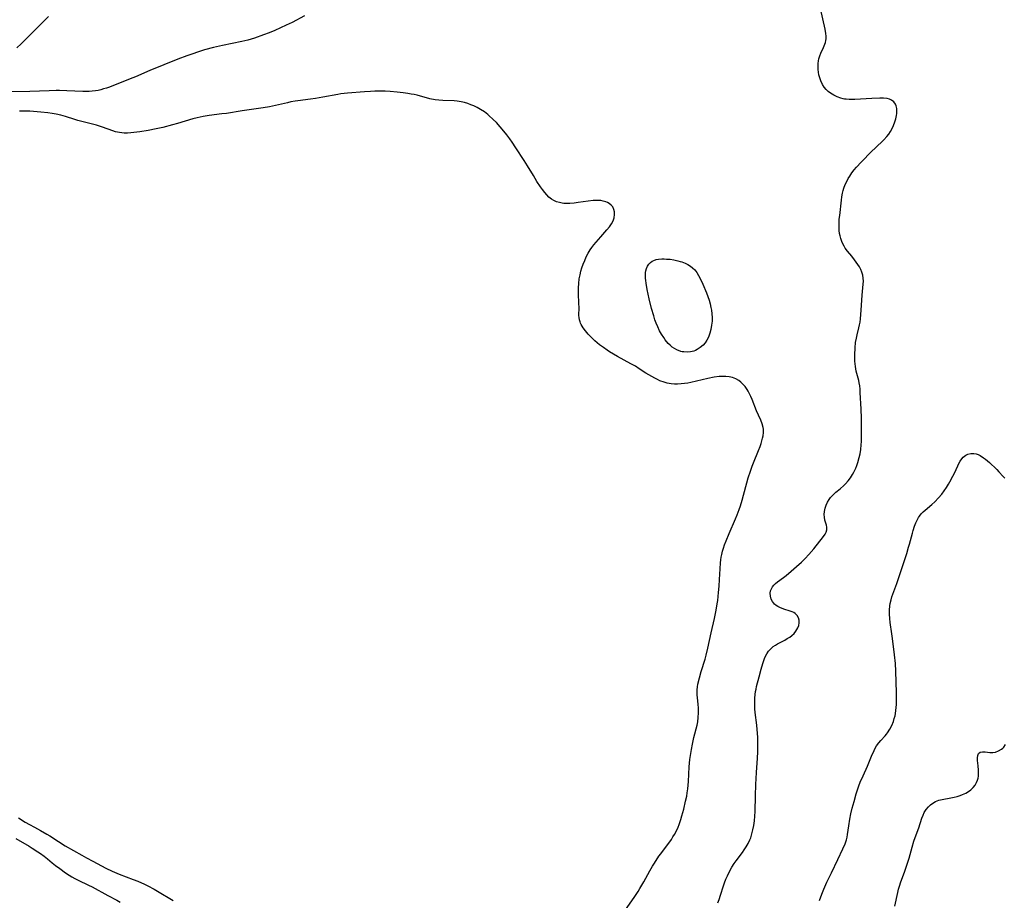
# Model space of a CAD drawing. Units: inches. Extents: x 2064048 to 2069521, y 253918 to 259437.
# Drawn here: x 2066713 to 2066913, y 254324 to 254503 of the extents above; entities that cross this region are included whole.
import ezdxf

# ---------------------------------------------------------------- set-up
doc = ezdxf.new("R2010")
doc.units = ezdxf.units.IN
doc.header["$MEASUREMENT"] = 0
doc.layers.add('c_18_T12S_R19E', color=94, linetype='Continuous')

msp = doc.modelspace()

# ---------------------------------------------------------------- linework, layer by layer
at = {"layer": 'c_18_T12S_R19E'}
for points in [[(2066854.84, 254323.58, 1012), (2066855.1, 254324.25, 1012), (2066855.38, 254325.1, 1012), (2066855.98, 254327.04, 1012), (2066856.18, 254327.62, 1012), (2066856.46, 254328.35, 1012), (2066856.77, 254329.08, 1012), (2066857.19, 254329.95, 1012), (2066857.7, 254330.84, 1012), (2066858.16, 254331.57, 1012), (2066858.54, 254332.11, 1012), (2066859.82, 254333.8, 1012), (2066860.2, 254334.35, 1012), (2066860.56, 254334.9, 1012), (2066860.97, 254335.61, 1012), (2066861.33, 254336.35, 1012), (2066861.5, 254336.77, 1012), (2066861.76, 254337.55, 1012), (2066861.97, 254338.35, 1012), (2066862.13, 254339.24, 1012), (2066862.26, 254340.19, 1012), (2066862.33, 254341.15, 1012), (2066862.38, 254342.12, 1012), (2066862.45, 254345.27, 1012), (2066862.54, 254347.6, 1012), (2066862.67, 254350.02, 1012), (2066862.86, 254352.9, 1012), (2066862.93, 254354.17, 1012), (2066862.97, 254355.58, 1012), (2066862.98, 254356.35, 1012), (2066862.96, 254357.17, 1012), (2066862.91, 254357.93, 1012), (2066862.76, 254359.61, 1012), (2066862.44, 254362.18, 1012), (2066862.37, 254362.9, 1012), (2066862.34, 254363.54, 1012), (2066862.34, 254364.31, 1012), (2066862.36, 254365.07, 1012), (2066862.43, 254365.83, 1012), (2066862.5, 254366.39, 1012), (2066862.59, 254366.91, 1012), (2066862.7, 254367.43, 1012), (2066863.22, 254369.37, 1012), (2066863.62, 254370.98, 1012), (2066863.94, 254372.12, 1012), (2066864.15, 254372.73, 1012), (2066864.39, 254373.33, 1012), (2066864.77, 254374.06, 1012), (2066865.11, 254374.57, 1012), (2066865.58, 254375.09, 1012), (2066866.07, 254375.52, 1012), (2066866.5, 254375.82, 1012), (2066866.96, 254376.09, 1012), (2066868.39, 254376.84, 1012), (2066868.91, 254377.14, 1012), (2066869.41, 254377.46, 1012), (2066869.87, 254377.8, 1012), (2066870.28, 254378.18, 1012), (2066870.67, 254378.63, 1012), (2066871.06, 254379.3, 1012), (2066871.25, 254379.82, 1012), (2066871.34, 254380.34, 1012), (2066871.34, 254380.87, 1012), (2066871.19, 254381.39, 1012), (2066870.93, 254381.85, 1012), (2066870.54, 254382.23, 1012), (2066870.24, 254382.42, 1012), (2066869.91, 254382.58, 1012), (2066869.31, 254382.8, 1012), (2066868.42, 254383.07, 1012), (2066867.55, 254383.4, 1012), (2066867.03, 254383.64, 1012), (2066866.64, 254383.88, 1012), (2066866.3, 254384.15, 1012), (2066865.9, 254384.64, 1012), (2066865.65, 254385.13, 1012), (2066865.5, 254385.72, 1012), (2066865.48, 254386.34, 1012), (2066865.55, 254386.81, 1012), (2066865.7, 254387.25, 1012), (2066865.9, 254387.63, 1012), (2066866.17, 254387.98, 1012), (2066866.52, 254388.33, 1012), (2066866.93, 254388.67, 1012), (2066868.12, 254389.52, 1012), (2066868.7, 254389.96, 1012), (2066869.73, 254390.8, 1012), (2066870.8, 254391.74, 1012), (2066871.79, 254392.67, 1012), (2066872.55, 254393.4, 1012), (2066873.3, 254394.21, 1012), (2066874.29, 254395.38, 1012), (2066876.29, 254397.88, 1012), (2066876.58, 254398.29, 1012), (2066876.79, 254398.7, 1012), (2066876.94, 254399.21, 1012), (2066876.93, 254399.73, 1012), (2066876.84, 254400.12, 1012), (2066876.54, 254401.17, 1012), (2066876.43, 254401.74, 1012), (2066876.4, 254402.34, 1012), (2066876.44, 254402.95, 1012), (2066876.57, 254403.57, 1012), (2066876.78, 254404.22, 1012), (2066877.04, 254404.78, 1012), (2066877.41, 254405.38, 1012), (2066877.69, 254405.76, 1012), (2066878.01, 254406.11, 1012), (2066878.39, 254406.48, 1012), (2066878.79, 254406.83, 1012), (2066879.62, 254407.52, 1012), (2066880.4, 254408.21, 1012), (2066880.75, 254408.55, 1012), (2066881.25, 254409.11, 1012), (2066881.71, 254409.71, 1012), (2066882.17, 254410.44, 1012), (2066882.4, 254410.87, 1012), (2066882.78, 254411.68, 1012), (2066883.01, 254412.26, 1012), (2066883.21, 254412.85, 1012), (2066883.5, 254413.88, 1012), (2066883.66, 254414.61, 1012), (2066883.81, 254415.52, 1012), (2066883.9, 254416.45, 1012), (2066883.95, 254417.13, 1012), (2066883.97, 254418.45, 1012), (2066883.94, 254421.87, 1012), (2066883.9, 254423.64, 1012), (2066883.71, 254427.06, 1012), (2066883.66, 254427.73, 1012), (2066883.59, 254428.4, 1012), (2066883.5, 254428.99, 1012), (2066883.4, 254429.5, 1012), (2066882.9, 254431.4, 1012), (2066882.8, 254431.87, 1012), (2066882.72, 254432.34, 1012), (2066882.65, 254432.88, 1012), (2066882.61, 254433.43, 1012), (2066882.59, 254434.16, 1012), (2066882.6, 254434.67, 1012), (2066882.67, 254436.11, 1012), (2066882.77, 254437.15, 1012), (2066882.92, 254438.03, 1012), (2066883.07, 254438.72, 1012), (2066883.42, 254440.14, 1012), (2066883.56, 254440.76, 1012), (2066883.66, 254441.3, 1012), (2066883.76, 254441.98, 1012), (2066883.85, 254442.85, 1012), (2066883.92, 254443.72, 1012), (2066884.11, 254446.75, 1012), (2066884.31, 254449, 1012), (2066884.34, 254449.6, 1012), (2066884.32, 254450.2, 1012), (2066884.21, 254450.81, 1012), (2066884.03, 254451.42, 1012), (2066883.81, 254451.96, 1012), (2066883.54, 254452.49, 1012), (2066883.24, 254453, 1012), (2066882.57, 254453.97, 1012), (2066882.01, 254454.68, 1012), (2066881.13, 254455.69, 1012), (2066880.67, 254456.31, 1012), (2066880.42, 254456.69, 1012), (2066880.03, 254457.47, 1012), (2066879.75, 254458.26, 1012), (2066879.61, 254458.78, 1012), (2066879.51, 254459.31, 1012), (2066879.45, 254459.88, 1012), (2066879.42, 254460.46, 1012), (2066879.41, 254461.08, 1012), (2066879.46, 254462.17, 1012), (2066879.54, 254462.96, 1012), (2066879.91, 254466.01, 1012), (2066880, 254466.73, 1012), (2066880.12, 254467.44, 1012), (2066880.26, 254468.03, 1012), (2066880.4, 254468.5, 1012), (2066880.68, 254469.22, 1012), (2066880.96, 254469.83, 1012), (2066881.27, 254470.42, 1012), (2066881.57, 254470.91, 1012), (2066882.01, 254471.55, 1012), (2066882.49, 254472.17, 1012), (2066882.98, 254472.73, 1012), (2066883.91, 254473.73, 1012), (2066886.05, 254475.94, 1012), (2066886.72, 254476.6, 1012), (2066888.49, 254478.3, 1012), (2066889.11, 254478.98, 1012), (2066889.47, 254479.44, 1012), (2066889.81, 254479.93, 1012), (2066890.16, 254480.55, 1012), (2066890.46, 254481.16, 1012), (2066890.74, 254481.9, 1012), (2066890.93, 254482.55, 1012), (2066891.06, 254483.19, 1012), (2066891.12, 254483.64, 1012), (2066891.14, 254484.08, 1012), (2066891.12, 254484.64, 1012), (2066891.02, 254485.16, 1012), (2066890.88, 254485.5, 1012), (2066890.53, 254485.97, 1012), (2066890.05, 254486.33, 1012), (2066889.64, 254486.5, 1012), (2066889.18, 254486.62, 1012), (2066888.42, 254486.71, 1012), (2066887.7, 254486.72, 1012), (2066886.07, 254486.66, 1012), (2066882.6, 254486.47, 1012), (2066882.06, 254486.45, 1012), (2066881.46, 254486.46, 1012), (2066880.87, 254486.5, 1012), (2066880.52, 254486.55, 1012), (2066880.22, 254486.61, 1012), (2066879.79, 254486.72, 1012), (2066879.06, 254486.97, 1012), (2066878.36, 254487.3, 1012), (2066877.66, 254487.72, 1012), (2066877.2, 254488.08, 1012), (2066876.78, 254488.47, 1012), (2066876.38, 254488.95, 1012), (2066876.04, 254489.47, 1012), (2066875.69, 254490.24, 1012), (2066875.49, 254490.83, 1012), (2066875.34, 254491.43, 1012), (2066875.25, 254492, 1012), (2066875.18, 254492.56, 1012), (2066875.15, 254493.14, 1012), (2066875.16, 254493.72, 1012), (2066875.22, 254494.28, 1012), (2066875.31, 254494.7, 1012), (2066875.5, 254495.29, 1012), (2066875.74, 254495.84, 1012), (2066876.29, 254497.01, 1012), (2066876.55, 254497.64, 1012), (2066876.66, 254498.02, 1012), (2066876.74, 254498.38, 1012), (2066876.79, 254498.77, 1012), (2066876.8, 254499.3, 1012), (2066876.76, 254499.84, 1012), (2066876.63, 254500.72, 1012), (2066875.2, 254507.05, 1012)], [(2066771.04, 254503.39, 1012), (2066768.55, 254502.09, 1012), (2066767.36, 254501.51, 1012), (2066765.04, 254500.46, 1012), (2066763.89, 254499.97, 1012), (2066762.79, 254499.55, 1012), (2066760.93, 254498.89, 1012), (2066759.6, 254498.5, 1012), (2066758.34, 254498.19, 1012), (2066754.44, 254497.4, 1012), (2066752.61, 254496.97, 1012), (2066750.81, 254496.5, 1012), (2066749.37, 254496.05, 1012), (2066748.42, 254495.74, 1012), (2066747.2, 254495.31, 1012), (2066745.43, 254494.63, 1012), (2066739.73, 254492.3, 1012), (2066736.83, 254491.04, 1012), (2066735.77, 254490.61, 1012), (2066731.55, 254488.98, 1012), (2066730.96, 254488.77, 1012), (2066730.35, 254488.58, 1012), (2066729.78, 254488.43, 1012), (2066729.22, 254488.3, 1012), (2066728.72, 254488.21, 1012), (2066728.07, 254488.11, 1012), (2066727.41, 254488.06, 1012), (2066726.79, 254488.04, 1012), (2066726.17, 254488.05, 1012), (2066722.93, 254488.23, 1012), (2066721.41, 254488.26, 1012), (2066720.74, 254488.26, 1012), (2066719.31, 254488.23, 1012), (2066715.41, 254488.09, 1012), (2066710.54, 254487.98, 1012)], [(2066719.21, 254503.28, 1014), (2066718.33, 254502.38, 1014), (2066716.2, 254500.33, 1014), (2066713.63, 254497.74, 1014), (2066712.76, 254496.93, 1014)], [(2066836.13, 254322.18, 1010), (2066837.88, 254324.68, 1010), (2066838.69, 254325.88, 1010), (2066839.04, 254326.45, 1010), (2066839.84, 254327.83, 1010), (2066841.04, 254330.04, 1010), (2066841.61, 254330.99, 1010), (2066842, 254331.61, 1010), (2066842.91, 254333.01, 1010), (2066843.27, 254333.51, 1010), (2066843.63, 254334.01, 1010), (2066844.9, 254335.68, 1010), (2066845.43, 254336.42, 1010), (2066845.75, 254336.93, 1010), (2066846.06, 254337.45, 1010), (2066846.44, 254338.18, 1010), (2066846.78, 254338.93, 1010), (2066846.98, 254339.44, 1010), (2066847.35, 254340.49, 1010), (2066847.56, 254341.19, 1010), (2066847.93, 254342.56, 1010), (2066848.32, 254344.16, 1010), (2066848.53, 254345.17, 1010), (2066848.65, 254345.91, 1010), (2066848.76, 254346.67, 1010), (2066848.84, 254347.41, 1010), (2066848.91, 254348.16, 1010), (2066849.06, 254351.15, 1010), (2066849.19, 254352.61, 1010), (2066849.29, 254353.42, 1010), (2066849.49, 254354.63, 1010), (2066849.7, 254355.72, 1010), (2066850, 254357.08, 1010), (2066850.64, 254359.6, 1010), (2066850.77, 254360.27, 1010), (2066850.89, 254361.13, 1010), (2066850.94, 254362.09, 1010), (2066850.92, 254363.07, 1010), (2066850.86, 254363.85, 1010), (2066850.7, 254365.14, 1010), (2066850.64, 254365.78, 1010), (2066850.63, 254366.23, 1010), (2066850.64, 254366.76, 1010), (2066850.71, 254367.35, 1010), (2066850.81, 254367.94, 1010), (2066851.1, 254369.17, 1010), (2066851.48, 254370.48, 1010), (2066852.28, 254372.97, 1010), (2066852.49, 254373.77, 1010), (2066852.83, 254375.21, 1010), (2066853.46, 254378.29, 1010), (2066854.16, 254381.21, 1010), (2066854.52, 254382.93, 1010), (2066854.73, 254384.19, 1010), (2066854.82, 254384.87, 1010), (2066855, 254386.49, 1010), (2066855.11, 254387.75, 1010), (2066855.2, 254389.15, 1010), (2066855.29, 254391.32, 1010), (2066855.37, 254392.49, 1010), (2066855.44, 254393.1, 1010), (2066855.53, 254393.66, 1010), (2066855.65, 254394.22, 1010), (2066855.82, 254394.87, 1010), (2066856.01, 254395.51, 1010), (2066856.22, 254396.13, 1010), (2066856.53, 254396.97, 1010), (2066857.15, 254398.48, 1010), (2066858.42, 254401.4, 1010), (2066858.77, 254402.25, 1010), (2066859.15, 254403.31, 1010), (2066859.42, 254404.09, 1010), (2066859.75, 254405.2, 1010), (2066861.02, 254409.72, 1010), (2066861.44, 254411.11, 1010), (2066861.79, 254412.12, 1010), (2066862.05, 254412.77, 1010), (2066863.11, 254415.31, 1010), (2066863.42, 254416.11, 1010), (2066863.61, 254416.68, 1010), (2066863.78, 254417.24, 1010), (2066863.9, 254417.77, 1010), (2066864, 254418.29, 1010), (2066864.07, 254418.95, 1010), (2066864.08, 254419.59, 1010), (2066864.04, 254419.97, 1010), (2066863.86, 254420.7, 1010), (2066863.59, 254421.41, 1010), (2066863.06, 254422.48, 1010), (2066862.68, 254423.33, 1010), (2066861.8, 254425.64, 1010), (2066861.56, 254426.21, 1010), (2066861.29, 254426.77, 1010), (2066861, 254427.3, 1010), (2066860.79, 254427.65, 1010), (2066860.37, 254428.23, 1010), (2066859.9, 254428.76, 1010), (2066859.52, 254429.12, 1010), (2066859.07, 254429.46, 1010), (2066858.49, 254429.79, 1010), (2066857.79, 254430.06, 1010), (2066857.13, 254430.23, 1010), (2066856.45, 254430.32, 1010), (2066855.79, 254430.32, 1010), (2066855.12, 254430.27, 1010), (2066854.13, 254430.13, 1010), (2066852.83, 254429.86, 1010), (2066849.4, 254429.08, 1010), (2066848.76, 254428.95, 1010), (2066848.11, 254428.85, 1010), (2066847.43, 254428.78, 1010), (2066846.66, 254428.74, 1010), (2066846.03, 254428.75, 1010), (2066845.41, 254428.8, 1010), (2066844.59, 254428.95, 1010), (2066843.98, 254429.11, 1010), (2066843.1, 254429.44, 1010), (2066842.59, 254429.67, 1010), (2066842.09, 254429.92, 1010), (2066841.48, 254430.26, 1010), (2066840.28, 254430.99, 1010), (2066838.91, 254431.87, 1010), (2066838.14, 254432.35, 1010), (2066837.21, 254432.88, 1010), (2066834.52, 254434.34, 1010), (2066833.7, 254434.8, 1010), (2066832.91, 254435.29, 1010), (2066832.42, 254435.61, 1010), (2066831.64, 254436.15, 1010), (2066830.89, 254436.73, 1010), (2066829.94, 254437.53, 1010), (2066829.42, 254438.01, 1010), (2066828.58, 254438.86, 1010), (2066828, 254439.54, 1010), (2066827.53, 254440.17, 1010), (2066827.14, 254440.83, 1010), (2066827.02, 254441.09, 1010), (2066826.91, 254441.38, 1010), (2066826.81, 254441.77, 1010), (2066826.74, 254442.22, 1010), (2066826.7, 254442.67, 1010), (2066826.71, 254444.31, 1010), (2066826.68, 254445.11, 1010), (2066826.58, 254447.12, 1010), (2066826.59, 254448.24, 1010), (2066826.64, 254449.17, 1010), (2066826.76, 254450.09, 1010), (2066826.92, 254450.9, 1010), (2066827.1, 254451.62, 1010), (2066827.31, 254452.35, 1010), (2066827.57, 254453.09, 1010), (2066827.86, 254453.82, 1010), (2066828.19, 254454.55, 1010), (2066828.57, 254455.26, 1010), (2066828.99, 254455.95, 1010), (2066829.34, 254456.47, 1010), (2066829.74, 254456.99, 1010), (2066830.2, 254457.55, 1010), (2066831.11, 254458.6, 1010), (2066832.37, 254460.02, 1010), (2066832.86, 254460.61, 1010), (2066833.29, 254461.22, 1010), (2066833.62, 254461.84, 1010), (2066833.84, 254462.47, 1010), (2066833.93, 254463.11, 1010), (2066833.91, 254463.65, 1010), (2066833.78, 254464.16, 1010), (2066833.53, 254464.67, 1010), (2066833.23, 254465.03, 1010), (2066832.85, 254465.34, 1010), (2066832.51, 254465.55, 1010), (2066832.13, 254465.71, 1010), (2066831.63, 254465.85, 1010), (2066831.1, 254465.94, 1010), (2066830.75, 254465.97, 1010), (2066830.16, 254465.99, 1010), (2066829.55, 254465.96, 1010), (2066828.58, 254465.86, 1010), (2066826.53, 254465.54, 1010), (2066825.72, 254465.43, 1010), (2066824.88, 254465.36, 1010), (2066824.05, 254465.35, 1010), (2066823.63, 254465.38, 1010), (2066823.3, 254465.42, 1010), (2066822.72, 254465.54, 1010), (2066822.16, 254465.71, 1010), (2066821.63, 254465.95, 1010), (2066821.15, 254466.24, 1010), (2066820.6, 254466.68, 1010), (2066820.18, 254467.11, 1010), (2066819.78, 254467.58, 1010), (2066819.32, 254468.18, 1010), (2066818.93, 254468.72, 1010), (2066818.19, 254469.85, 1010), (2066817.46, 254471.01, 1010), (2066816.26, 254473, 1010), (2066815.59, 254474.07, 1010), (2066813.91, 254476.65, 1010), (2066813.13, 254477.83, 1010), (2066812.67, 254478.49, 1010), (2066812.07, 254479.27, 1010), (2066811.46, 254480.03, 1010), (2066810.73, 254480.9, 1010), (2066809.97, 254481.76, 1010), (2066809.33, 254482.41, 1010), (2066808.46, 254483.21, 1010), (2066808.23, 254483.41, 1010), (2066807.52, 254483.94, 1010), (2066806.75, 254484.44, 1010), (2066806.08, 254484.81, 1010), (2066805.39, 254485.15, 1010), (2066804.81, 254485.39, 1010), (2066804.15, 254485.63, 1010), (2066803.49, 254485.83, 1010), (2066802.8, 254486, 1010), (2066802.4, 254486.07, 1010), (2066801.99, 254486.12, 1010), (2066801.4, 254486.16, 1010), (2066799.08, 254486.25, 1010), (2066798.32, 254486.31, 1010), (2066797.56, 254486.41, 1010), (2066796.45, 254486.61, 1010), (2066793.89, 254487.3, 1010), (2066793.31, 254487.43, 1010), (2066792.66, 254487.56, 1010), (2066792.01, 254487.66, 1010), (2066791.09, 254487.79, 1010), (2066789.84, 254487.94, 1010), (2066788.45, 254488.07, 1010), (2066787.41, 254488.13, 1010), (2066786.49, 254488.15, 1010), (2066785.35, 254488.13, 1010), (2066784.43, 254488.1, 1010), (2066783.24, 254488.02, 1010), (2066779.8, 254487.74, 1010), (2066778.46, 254487.58, 1010), (2066777.81, 254487.48, 1010), (2066774.79, 254486.92, 1010), (2066773.31, 254486.67, 1010), (2066772.27, 254486.52, 1010), (2066769.73, 254486.2, 1010), (2066769.21, 254486.12, 1010), (2066768.32, 254485.95, 1010), (2066767.61, 254485.8, 1010), (2066763.96, 254484.97, 1010), (2066762.7, 254484.74, 1010), (2066758.44, 254484.12, 1010), (2066755.25, 254483.64, 1010), (2066754.29, 254483.51, 1010), (2066751.77, 254483.22, 1010), (2066750.54, 254483.02, 1010), (2066749.35, 254482.75, 1010), (2066748.46, 254482.52, 1010), (2066745.36, 254481.58, 1010), (2066744.35, 254481.29, 1010), (2066742.38, 254480.8, 1010), (2066741.04, 254480.49, 1010), (2066739.37, 254480.16, 1010), (2066737.7, 254479.88, 1010), (2066736.47, 254479.73, 1010), (2066735.88, 254479.68, 1010), (2066735.21, 254479.65, 1010), (2066734.54, 254479.65, 1010), (2066734.06, 254479.68, 1010), (2066733.59, 254479.73, 1010), (2066732.76, 254479.91, 1010), (2066732.24, 254480.08, 1010), (2066730.16, 254480.85, 1010), (2066728.93, 254481.24, 1010), (2066725.11, 254482.22, 1010), (2066724.52, 254482.39, 1010), (2066722.61, 254482.99, 1010), (2066721.7, 254483.25, 1010), (2066720.77, 254483.47, 1010), (2066719.91, 254483.62, 1010), (2066719.05, 254483.75, 1010), (2066717.63, 254483.9, 1010), (2066716.18, 254484.01, 1010), (2066715.39, 254484.05, 1010), (2066714.5, 254484.08, 1010), (2066713.34, 254484.1, 1010)], [(2066896.08, 254402.43, 1014), (2066896.46, 254402.83, 1014), (2066896.87, 254403.21, 1014), (2066898.19, 254404.32, 1014), (2066898.84, 254404.91, 1014), (2066899.55, 254405.66, 1014), (2066900.22, 254406.46, 1014), (2066900.7, 254407.11, 1014), (2066901.16, 254407.78, 1014), (2066901.59, 254408.47, 1014), (2066901.87, 254408.95, 1014), (2066902.47, 254410.07, 1014), (2066902.78, 254410.7, 1014), (2066903.47, 254412.2, 1014), (2066903.71, 254412.66, 1014), (2066903.95, 254413.1, 1014), (2066904.31, 254413.62, 1014), (2066904.59, 254413.94, 1014), (2066905.1, 254414.34, 1014), (2066905.53, 254414.54, 1014), (2066906.11, 254414.68, 1014), (2066906.71, 254414.69, 1014), (2066907.22, 254414.6, 1014), (2066907.61, 254414.46, 1014), (2066908, 254414.28, 1014), (2066908.7, 254413.83, 1014), (2066909.1, 254413.52, 1014), (2066909.89, 254412.87, 1014), (2066910.27, 254412.53, 1014), (2066910.98, 254411.87, 1014), (2066911.41, 254411.43, 1014), (2066911.81, 254410.99, 1014), (2066912.65, 254410.02, 1014), (2066913.01, 254409.66, 1014)], [(2066875.46, 254324.06, 1014), (2066875.89, 254325.32, 1014), (2066876.3, 254326.37, 1014), (2066876.91, 254327.75, 1014), (2066877.85, 254329.66, 1014), (2066879.14, 254332.39, 1014), (2066880.19, 254334.54, 1014), (2066880.64, 254335.56, 1014), (2066880.92, 254336.38, 1014), (2066881.05, 254336.9, 1014), (2066881.15, 254337.43, 1014), (2066881.4, 254339.22, 1014), (2066881.62, 254340.57, 1014), (2066881.82, 254341.61, 1014), (2066882.09, 254342.78, 1014), (2066882.45, 254344.13, 1014), (2066882.9, 254345.7, 1014), (2066883.42, 254347.27, 1014), (2066883.72, 254348.04, 1014), (2066884.28, 254349.33, 1014), (2066885.18, 254351.29, 1014), (2066886.14, 254353.62, 1014), (2066886.36, 254354.14, 1014), (2066886.68, 254354.81, 1014), (2066887.03, 254355.43, 1014), (2066887.45, 254356.02, 1014), (2066887.87, 254356.5, 1014), (2066888.75, 254357.41, 1014), (2066889.04, 254357.75, 1014), (2066889.24, 254358.03, 1014), (2066889.69, 254358.76, 1014), (2066890.08, 254359.55, 1014), (2066890.42, 254360.37, 1014), (2066890.6, 254360.93, 1014), (2066890.75, 254361.51, 1014), (2066890.84, 254361.96, 1014), (2066890.94, 254362.57, 1014), (2066891.01, 254363.19, 1014), (2066891.05, 254363.8, 1014), (2066891.07, 254364.8, 1014), (2066891.05, 254366.14, 1014), (2066890.93, 254370.57, 1014), (2066890.83, 254372.13, 1014), (2066890.65, 254373.87, 1014), (2066890.25, 254377.17, 1014), (2066890.13, 254378.13, 1014), (2066889.79, 254380.41, 1014), (2066889.69, 254381.21, 1014), (2066889.63, 254382.07, 1014), (2066889.63, 254382.92, 1014), (2066889.7, 254383.77, 1014), (2066889.77, 254384.26, 1014), (2066889.94, 254384.99, 1014), (2066890.13, 254385.63, 1014), (2066891.11, 254388.31, 1014), (2066891.53, 254389.51, 1014), (2066893.12, 254394.4, 1014), (2066893.51, 254395.67, 1014), (2066893.68, 254396.27, 1014), (2066894.27, 254398.53, 1014), (2066894.43, 254399.09, 1014), (2066894.72, 254399.97, 1014), (2066894.96, 254400.59, 1014), (2066895.24, 254401.19, 1014), (2066895.53, 254401.69, 1014), (2066895.73, 254401.99, 1014), (2066896.08, 254402.43, 1014)], [(2066890.7, 254322.87, 1016), (2066891.33, 254325.68, 1016), (2066891.49, 254326.33, 1016), (2066891.68, 254326.98, 1016), (2066891.96, 254327.81, 1016), (2066892.7, 254329.77, 1016), (2066893.17, 254331.18, 1016), (2066893.6, 254332.62, 1016), (2066894.21, 254334.89, 1016), (2066894.58, 254336.11, 1016), (2066894.83, 254336.83, 1016), (2066895.55, 254338.76, 1016), (2066896.2, 254340.71, 1016), (2066896.44, 254341.36, 1016), (2066896.68, 254341.87, 1016), (2066897.06, 254342.5, 1016), (2066897.53, 254343.07, 1016), (2066897.94, 254343.46, 1016), (2066898.4, 254343.8, 1016), (2066898.96, 254344.1, 1016), (2066899.66, 254344.36, 1016), (2066900.32, 254344.52, 1016), (2066902.09, 254344.86, 1016), (2066902.72, 254345, 1016), (2066903.36, 254345.16, 1016), (2066903.98, 254345.35, 1016), (2066904.41, 254345.51, 1016), (2066905.11, 254345.82, 1016), (2066905.63, 254346.13, 1016), (2066906.11, 254346.49, 1016), (2066906.62, 254346.99, 1016), (2066906.98, 254347.45, 1016), (2066907.26, 254347.96, 1016), (2066907.47, 254348.46, 1016), (2066907.58, 254348.86, 1016), (2066907.65, 254349.26, 1016), (2066907.7, 254349.88, 1016), (2066907.7, 254350.49, 1016), (2066907.63, 254351.33, 1016), (2066907.48, 254352.4, 1016), (2066907.44, 254352.98, 1016), (2066907.51, 254353.46, 1016), (2066907.7, 254353.85, 1016), (2066907.98, 254354.09, 1016), (2066908.49, 254354.22, 1016), (2066909.01, 254354.19, 1016), (2066909.98, 254354.05, 1016), (2066910.58, 254354.05, 1016), (2066911.1, 254354.15, 1016), (2066911.73, 254354.36, 1016), (2066912.32, 254354.7, 1016), (2066912.58, 254354.91, 1016), (2066912.78, 254355.13, 1016), (2066913.16, 254355.66, 1016)], [(2066713.09, 254340.81, 1010), (2066714.49, 254339.93, 1010), (2066715.32, 254339.44, 1010), (2066716.33, 254338.9, 1010), (2066717.59, 254338.24, 1010), (2066718.86, 254337.53, 1010), (2066719.47, 254337.15, 1010), (2066721.2, 254335.99, 1010), (2066722.59, 254335.13, 1010), (2066725.93, 254333.21, 1010), (2066726.9, 254332.67, 1010), (2066728.16, 254332, 1010), (2066730.84, 254330.63, 1010), (2066732.11, 254330.01, 1010), (2066733.49, 254329.42, 1010), (2066736.37, 254328.33, 1010), (2066737.31, 254327.94, 1010), (2066738.65, 254327.34, 1010), (2066739.34, 254327, 1010), (2066740.62, 254326.32, 1010), (2066741.25, 254325.96, 1010), (2066744.47, 254324.06, 1010)], [(2066712.54, 254336.6, 1012), (2066715.26, 254335.05, 1012), (2066715.89, 254334.67, 1012), (2066717.05, 254333.92, 1012), (2066717.58, 254333.56, 1012), (2066718.3, 254333.03, 1012), (2066718.96, 254332.51, 1012), (2066719.95, 254331.68, 1012), (2066720.62, 254331.15, 1012), (2066721.48, 254330.51, 1012), (2066722.64, 254329.68, 1012), (2066723.35, 254329.2, 1012), (2066723.93, 254328.85, 1012), (2066724.52, 254328.51, 1012), (2066725.2, 254328.15, 1012), (2066727.3, 254327.16, 1012), (2066728.03, 254326.8, 1012), (2066731.21, 254325.08, 1012), (2066733.01, 254324.13, 1012), (2066733.72, 254323.71, 1012)]]:
    msp.add_polyline3d(points, dxfattribs=at)
msp.add_polyline3d([(2066840.52, 254447.91, 1012), (2066840.3, 254449.19, 1012), (2066840.23, 254449.72, 1012), (2066840.19, 254450.24, 1012), (2066840.17, 254450.83, 1012), (2066840.21, 254451.39, 1012), (2066840.26, 254451.7, 1012), (2066840.39, 254452.21, 1012), (2066840.59, 254452.67, 1012), (2066840.86, 254453.07, 1012), (2066841.2, 254453.41, 1012), (2066841.52, 254453.64, 1012), (2066841.88, 254453.82, 1012), (2066842.34, 254453.98, 1012), (2066842.84, 254454.08, 1012), (2066843.47, 254454.13, 1012), (2066843.94, 254454.13, 1012), (2066844.43, 254454.11, 1012), (2066845.15, 254454.05, 1012), (2066845.94, 254453.93, 1012), (2066846.74, 254453.76, 1012), (2066847.21, 254453.63, 1012), (2066847.58, 254453.51, 1012), (2066848.19, 254453.28, 1012), (2066848.78, 254452.99, 1012), (2066849.32, 254452.66, 1012), (2066849.7, 254452.35, 1012), (2066850.16, 254451.89, 1012), (2066850.57, 254451.36, 1012), (2066850.94, 254450.78, 1012), (2066851.28, 254450.15, 1012), (2066851.81, 254449.04, 1012), (2066852.55, 254447.22, 1012), (2066852.83, 254446.49, 1012), (2066853.07, 254445.75, 1012), (2066853.28, 254445.01, 1012), (2066853.45, 254444.29, 1012), (2066853.54, 254443.73, 1012), (2066853.63, 254442.99, 1012), (2066853.67, 254442.26, 1012), (2066853.67, 254441.52, 1012), (2066853.59, 254440.67, 1012), (2066853.45, 254439.84, 1012), (2066853.24, 254439.04, 1012), (2066852.92, 254438.23, 1012), (2066852.61, 254437.66, 1012), (2066852.25, 254437.13, 1012), (2066851.84, 254436.65, 1012), (2066851.28, 254436.15, 1012), (2066850.66, 254435.75, 1012), (2066850.31, 254435.58, 1012), (2066849.96, 254435.44, 1012), (2066849.3, 254435.29, 1012), (2066848.63, 254435.23, 1012), (2066847.95, 254435.26, 1012), (2066847.62, 254435.31, 1012), (2066847.34, 254435.38, 1012), (2066846.52, 254435.68, 1012), (2066846.04, 254435.94, 1012), (2066845.58, 254436.26, 1012), (2066845.16, 254436.61, 1012), (2066844.78, 254437, 1012), (2066844.17, 254437.73, 1012), (2066843.87, 254438.17, 1012), (2066843.44, 254438.85, 1012), (2066843.05, 254439.57, 1012), (2066842.68, 254440.35, 1012), (2066842.36, 254441.12, 1012), (2066842.1, 254441.81, 1012), (2066841.84, 254442.57, 1012), (2066841.39, 254444.1, 1012), (2066840.92, 254446.05, 1012)], close=True, dxfattribs=at)

doc.saveas('drawing.dxf')
